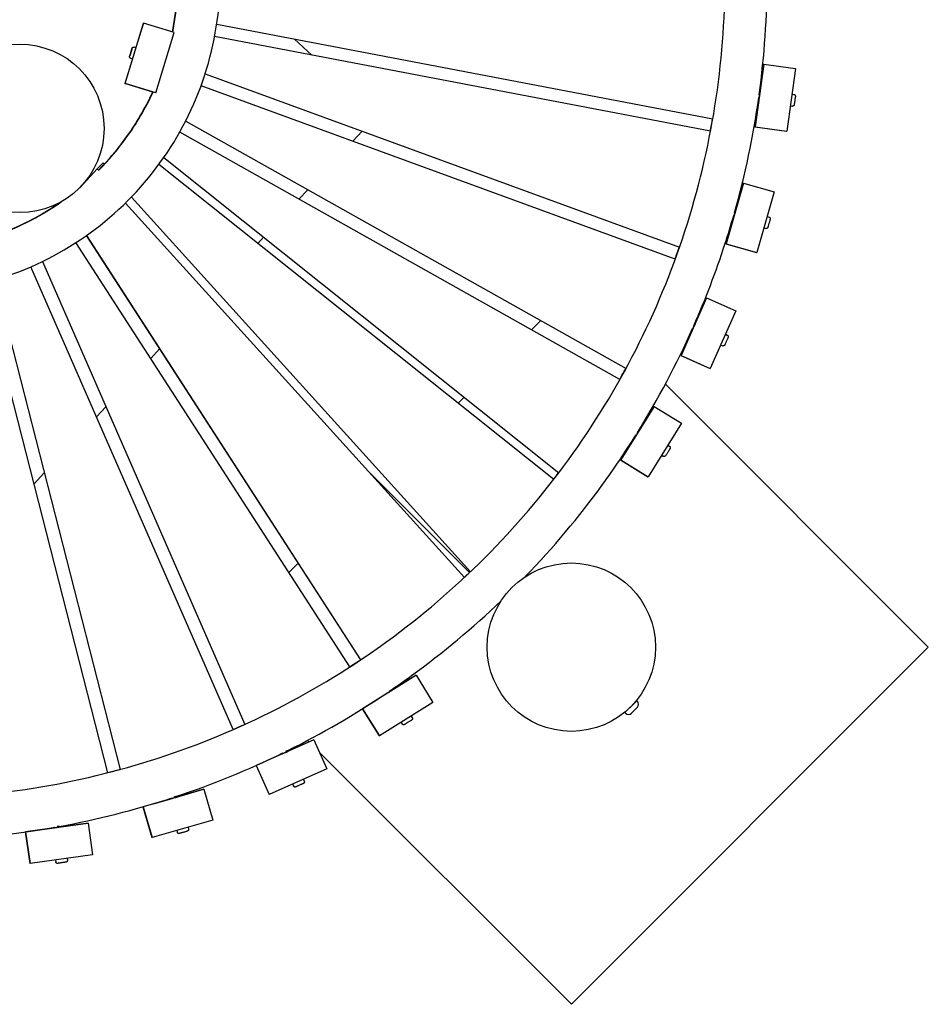
# Model space of a CAD drawing. Extents: x -171612754 to 1007835, y -47427495 to 12.
# Drawn here: x 999302 to 1000382, y -101674 to -100504 of the extents above; entities that cross this region are included whole.
import ezdxf

# ---------------------------------------------------------------- set-up
doc = ezdxf.new("R2010")
doc.units = 0
doc.layers.add('EQUIPMENT', color=4, linetype='CONTINUOUS', lineweight=25)

msp = doc.modelspace()

# ---------------------------------------------------------------- linework, layer by layer
at = {"layer": 'EQUIPMENT'}
for p, q in [((999427.8, -100579.8), (999449.7, -100508.1)), ((999449.4, -100508.1), (999440.5, -100537.2)), ((999449.7, -100508.1), (999449.4, -100508.1)), ((999486.1, -100519.2), (999449.7, -100508.1)), ((999536.6, -100509.4), (1000126.1, -100621.8)), ((999536.6, -100509.4), (1000126.1, -100621.8)), ((999464.1, -100590.9), (999486.1, -100519.2)), ((999484.7, -100514.7), (999484.7, -100514.7)), ((999485, -100514.8), (999484.7, -100514.7)), ((1000123.5, -100636.6), (999534.1, -100524.2)), ((999649.5, -100546.2), (999628.9, -100527)), ((999433.9, -100544.8), (999433.2, -100546.9)), ((999433.2, -100546.9), (999433.9, -100544.8)), ((999435.2, -100540.6), (999433.9, -100544.8)), ((999433.9, -100544.8), (999435.2, -100540.6)), ((999433.9, -100544.8), (999433.9, -100544.8)), ((999435.8, -100538.5), (999435.2, -100540.6)), ((999435.2, -100540.6), (999435.8, -100538.5)), ((999435.2, -100540.6), (999435.2, -100540.6)), ((999440.8, -100537.3), (999438.5, -100536.6)), ((999436.4, -100550.6), (999427.4, -100579.8)), ((999436.7, -100550.7), (999434.4, -100550)), ((1000186.8, -100557), (1000176.5, -100631.3)), ((1000181.6, -100591.5), (1000186.4, -100557)), ((1000186.4, -100557), (1000186.8, -100557)), ((1000186.8, -100557), (1000224.4, -100562.2)), ((999522.8, -100568.4), (1000086.6, -100774.3)), ((999522.8, -100568.4), (1000086.6, -100774.3)), ((1000224.4, -100562.2), (1000214.1, -100636.5)), ((999460.5, -100590), (999427.4, -100579.8)), ((999427.4, -100579.8), (999427.8, -100579.8)), ((999464.1, -100590.9), (999427.8, -100579.8)), ((999464.1, -100590.9), (999464.1, -100590.9)), ((1000081.5, -100788.4), (999517.9, -100582.6)), ((1000220.2, -100592.5), (1000222.6, -100592.8)), ((999455.8, -100599.8), (999456.1, -100599.9)), ((999455.8, -100599.8), (999456.1, -100599.9)), ((999455.8, -100599.8), (999455.8, -100599.8)), ((1000176.1, -100631.3), (1000180.9, -100597)), ((999448.8, -100613), (999448.8, -100613)), ((999449, -100613.2), (999448.8, -100613)), ((1000218.3, -100606.3), (1000220.6, -100606.6)), ((999499.7, -100624.4), (1000023, -100918.4)), ((999499.7, -100624.4), (1000023, -100918.4)), ((999434.3, -100636.4), (999434.5, -100636.6)), ((999434.3, -100636.4), (999434.5, -100636.6)), ((999434.3, -100636.4), (999434.3, -100636.4)), ((1000015.7, -100931.5), (999492.6, -100637.6)), ((999698.4, -100648.5), (999709.5, -100636.6)), ((1000176.1, -100631.3), (1000213.7, -100636.5)), ((1000176.5, -100631.3), (1000176.1, -100631.3)), ((1000176.5, -100631.3), (1000214.1, -100636.5)), ((1000214.1, -100636.5), (1000213.7, -100636.5)), ((999428.5, -100644.6), (999428.5, -100644.6)), ((999428.7, -100644.8), (999428.5, -100644.6)), ((999394.6, -100681.2), (999401.5, -100673.9)), ((999403.1, -100675.5), (999401.5, -100673.9)), ((999473.7, -100667.8), (999943.1, -101042.4)), ((999473.7, -100667.9), (999943.1, -101042.4)), ((999394.6, -100681.2), (999374.1, -100703.2)), ((999394.6, -100681.2), (999396.4, -100682.8)), ((999401.4, -100677.3), (999401.5, -100677.5)), ((999401.4, -100677.3), (999401.6, -100677.5)), ((999401.4, -100677.3), (999401.4, -100677.3)), ((999937, -101050.3), (999467.9, -100676)), ((999380, -100697), (999379.9, -100696.8)), ((1000162.5, -100698.1), (1000141.9, -100770.2)), ((1000152.6, -100731.6), (1000162.1, -100698.1)), ((1000162.1, -100698.1), (1000162.5, -100698.1)), ((1000162.5, -100698.1), (1000199, -100708.5)), ((999634.3, -100717.3), (999644.8, -100706)), ((1000199, -100708.5), (1000178.5, -100780.6)), ((999830.9, -101166.7), (999428.1, -100721.8)), ((999435.2, -100714.7), (999838.1, -101159.9)), ((999435.2, -100714.7), (999838.2, -101159.9)), ((999341.9, -100726.8), (999341.9, -100726.8)), ((999342, -100726.9), (999341.9, -100726.8)), ((999309.2, -100745.3), (999309.3, -100745.4)), ((999309.2, -100745.3), (999309.3, -100745.3)), ((999309.3, -100745.3), (999309.3, -100745.4)), ((1000141.6, -100770.2), (1000151.1, -100736.9)), ((1000190.7, -100737.9), (1000193, -100738.5)), ((1000186.8, -100751.3), (1000189.1, -100752)), ((999694.9, -101272.8), (999369.1, -100768.9)), ((999381.5, -100760.5), (999707.4, -101264.5)), ((999381.6, -100760.5), (999707.4, -101264.5)), ((999585.4, -100769.8), (999592.2, -100762.5)), ((1000141.6, -100770.2), (1000178.1, -100780.6)), ((1000141.9, -100770.2), (1000141.6, -100770.2)), ((1000141.9, -100770.2), (1000178.5, -100780.6)), ((1000178.5, -100780.6), (1000178.1, -100780.6)), ((999329.3, -100791.3), (999569.8, -101341.2)), ((999329.4, -100791.3), (999569.8, -101341.2)), ((999556.1, -101347.3), (999315.7, -100797.5)), ((999272.9, -100813.2), (999421.7, -101394.7)), ((999272.9, -100813.2), (999421.7, -101394.7)), ((999407.2, -101398.5), (999258.4, -100817.2)), ((1000118.8, -100834.4), (1000088.4, -100903)), ((1000104.4, -100866.2), (1000118.5, -100834.4)), ((1000118.5, -100834.4), (1000118.8, -100834.4)), ((1000118.8, -100834.4), (1000153.5, -100849.9)), ((1000153.5, -100849.9), (1000123.1, -100918.4)), ((999921.6, -100861.5), (999910.6, -100872.5)), ((1000088, -100903), (1000102.1, -100871.3)), ((1000141.2, -100877.7), (1000143.3, -100878.7)), ((999458.1, -100906.6), (999468.6, -100895.2)), ((1000135.5, -100890.5), (1000137.7, -100891.5)), ((1000088, -100903), (1000122.8, -100918.4)), ((1000088.4, -100903), (1000088, -100903)), ((1000088.4, -100903), (1000123.1, -100918.4)), ((1000123.1, -100918.4), (1000122.8, -100918.4)), ((1000382.2, -101249.4), (1000069.8, -100936.9)), ((999830.5, -100952.6), (999823.4, -100959.7)), ((999393.7, -100975.8), (999404.8, -100963.8)), ((1000056.6, -100963.4), (1000016.9, -101027)), ((1000037.8, -100992.9), (1000056.2, -100963.4)), ((1000056.2, -100963.4), (1000056.6, -100963.4)), ((1000056.6, -100963.4), (1000088.8, -100983.5)), ((1000088.8, -100983.5), (1000049.2, -101047.1)), ((1000016.6, -101027), (1000034.9, -100997.6)), ((1000072.7, -101009.4), (1000074.7, -101010.6)), ((1000065.3, -101021.3), (1000067.3, -101022.5)), ((1000016.6, -101027), (1000048.8, -101047.1)), ((1000016.9, -101027), (1000016.6, -101027)), ((1000016.9, -101027), (1000049.2, -101047.1)), ((999319.4, -101055.5), (999331.6, -101042.5)), ((999715.9, -101039.7), (999836.9, -101160.7)), ((1000049.2, -101047.1), (1000048.8, -101047.1)), ((999729.6, -101053.4), (999728.9, -101054.1)), ((999633.2, -101149.8), (999622.4, -101160.7)), ((999958, -101673.6), (1000382.2, -101249.4)), ((999773.4, -101282.8), (999709.8, -101322.6)), ((999743.5, -101301.3), (999773, -101282.8)), ((999773, -101282.8), (999773.4, -101282.8)), ((999773.4, -101282.8), (999793.5, -101315.1)), ((999724.8, -101312.9), (999738.8, -101304.2)), ((999793.5, -101315.1), (999729.9, -101354.8)), ((1000021.6, -101327.1), (1000035.8, -101313)), ((1000032.8, -101315.7), (1000032.9, -101315.8)), ((1000035.8, -101313), (1000036.5, -101313.7)), ((999709.5, -101322.7), (999729.6, -101354.8)), ((999709.8, -101322.6), (999709.7, -101322.6)), ((999709.8, -101322.6), (999729.9, -101354.8)), ((1000021.6, -101327.1), (1000022.3, -101327.8)), ((1000024.3, -101324.2), (1000024.4, -101324.3)), ((1000036.5, -101320.8), (1000029.4, -101327.8)), ((999755.8, -101338.7), (999757, -101340.7)), ((999767.6, -101331.2), (999768.9, -101333.3)), ((999652.1, -101359.3), (999583.6, -101389.8)), ((999620, -101373.5), (999651.7, -101359.3)), ((999644.5, -101360.2), (999646.2, -101361.8)), ((999651.7, -101359.3), (999652.1, -101359.3)), ((999652.1, -101359.3), (999667.5, -101394)), ((999729.9, -101354.8), (999729.6, -101354.8)), ((999597.7, -101383.4), (999614.8, -101375.8)), ((999658.8, -101374.5), (999958, -101673.6)), ((999583.3, -101390), (999598.7, -101424.5)), ((999583.6, -101389.8), (999583.5, -101389.8)), ((999583.6, -101389.8), (999599, -101424.5)), ((999667.5, -101394), (999599, -101424.5)), ((999626.9, -101412.2), (999627.8, -101414.3)), ((999639.7, -101406.5), (999640.6, -101408.6)), ((999521.3, -101418.2), (999449.2, -101438.9)), ((999487.6, -101427.8), (999521, -101418.2)), ((999521, -101418.2), (999521.3, -101418.2)), ((999521.3, -101418.2), (999531.8, -101454.7)), ((999461.3, -101435.3), (999482.1, -101429.4)), ((999599, -101424.5), (999598.7, -101424.5)), ((999448.9, -101439), (999459.4, -101475.4)), ((999449.2, -101438.9), (999449.2, -101438.9)), ((999449.2, -101438.9), (999459.7, -101475.4)), ((999383.7, -101458.3), (999309.4, -101468.7)), ((999348.9, -101463.1), (999383.3, -101458.3)), ((999383.3, -101458.3), (999383.7, -101458.3)), ((999383.7, -101458.3), (999389, -101495.9)), ((999531.8, -101454.7), (999459.7, -101475.4)), ((999309, -101468.8), (999314.3, -101506.4)), ((999309.4, -101468.7), (999309.4, -101468.7)), ((999309.4, -101468.7), (999314.7, -101506.4)), ((999318, -101467.5), (999343.3, -101463.9)), ((999489, -101467), (999489.7, -101469.3)), ((999502.5, -101463.1), (999503.1, -101465.4)), ((999459.7, -101475.4), (999459.4, -101475.4)), ((999389, -101495.9), (999314.7, -101506.4)), ((999344.9, -101502.1), (999345.2, -101504.5)), ((999358.7, -101500.2), (999359.1, -101502.6)), ((999314.7, -101506.4), (999314.3, -101506.4))]:
    msp.add_line(p, q, dxfattribs=at)
for centre in [(999302.7, -100633.2), (999958, -101249.4)]:
    msp.add_circle(centre, 100, dxfattribs=at)
for centre, start, end in [((1000032.9, -101317.2), 315, 45), ((1000025.9, -101324.3), 225, 315)]:
    msp.add_arc(centre, 5, start, end, dxfattribs=at)
for centre, major_axis, ratio, start_param, end_param in [((999165.4, -100453.9), (0, -325), 1, 1.370348, 1.38233), ((999165.4, -100453.9), (0, -325), 1, 1.370334, 1.38233), ((999438.7, -100544), (-2.05, -6.69), 0.000353, 0, 3.141593), ((999165.4, -100453.9), (0, -325), 1, 1.105142, 1.138714), ((999165.4, -100453.9), (0, -325), 1, 1.105142, 1.138714), ((1000181.6, -100594.1), (0.55, 3.96), 0.000366, 2.469703, 7.19228), ((1000181.3, -100594.1), (0.55, 3.96), 0.000366, 5.443085, 7.121994), ((1000181.3, -100594.1), (-0.55, -3.96), 0.000366, 5.515235, 7.049842), ((999165.4, -100453.9), (0, -325), 1, 0.974292, 1.058972), ((999165.4, -100453.9), (0, -325), 1, 0.974292, 1.058972), ((999165.4, -100453.9), (0, -325), 1, 0.812613, 0.943463), ((999165.4, -100453.9), (0, -325), 1, 0.812613, 0.943463), ((999165.4, -100453.9), (0, -325), 1, 0.458426, 0.573935), ((999165.4, -100453.9), (0, -325), 1, 0.458426, 0.573935), ((1000152.2, -100734.2), (1.1, 3.85), 0.000355, 2.469675, 7.192271), ((1000151.9, -100734.2), (1.1, 3.85), 0.000355, 5.45233, 7.112787), ((1000151.9, -100734.2), (-1.1, -3.85), 0.000355, 5.505463, 7.059652), ((1000103.3, -100868.7), (-1.62, -3.66), 0.000338, 5.500141, 7.065036), ((1000103.6, -100868.7), (1.62, 3.66), 0.000338, 2.469633, 7.192257), ((1000103.3, -100868.7), (1.62, 3.66), 0.000338, 5.45749, 7.10769), ((1000036.4, -100995.2), (-2.11, -3.4), 0.000313, 5.499303, 7.065959), ((1000036.7, -100995.2), (2.11, 3.4), 0.000313, 2.469579, 7.192239), ((1000036.4, -100995.2), (2.11, 3.4), 0.000313, 5.458406, 7.106859), ((999741.2, -101302.7), (-3.39, -2.12), 0.000196, 5.527591, 7.038087), ((999741.5, -101302.7), (3.39, 2.12), 0.000196, 2.469326, 7.192155), ((999741.2, -101302.7), (3.39, 2.12), 0.000196, 5.457854, 7.108356), ((999617.5, -101374.6), (-3.65, -1.63), 0.00015, 5.545601, 7.020238), ((999617.8, -101374.6), (3.65, 1.63), 0.00015, 2.469232, 7.192124), ((999617.5, -101374.6), (3.65, 1.63), 0.00015, 5.461265, 7.105057), ((999484.9, -101428.5), (-3.85, -1.1), 0.000102, 5.551073, 7.015518), ((999485.3, -101428.5), (3.85, 1.1), 0.000102, 2.469132, 7.19209), ((999484.9, -101428.5), (3.85, 1.1), 0.000102, 5.465811, 7.100572), ((999346.2, -101463.5), (-3.96, -0.56), 0.000051, 5.520248, 7.046304), ((999346.5, -101463.5), (3.96, 0.56), 0.000051, 2.469029, 7.192056), ((999346.2, -101463.5), (3.96, 0.56), 0.000051, 5.471831, 7.094572)]:
    msp.add_ellipse(centre, major_axis=major_axis, ratio=ratio, start_param=start_param, end_param=end_param, dxfattribs=at)
for points, knots in [([(999165.7, -101428.9), (999267.8, -101428.9), (999369.9, -101412.7), (999564.1, -101349.6), (999656.2, -101302.7), (999821.4, -101182.6), (999894.5, -101109.5), (1000014.5, -100944.3), (1000061.5, -100852.3), (1000124.6, -100658), (1000140.7, -100556), (1000140.7, -100453.9)], [4.712389, 4.712389, 4.712389, 4.712389, 5.026548, 5.026548, 5.340708, 5.340708, 5.654867, 5.654867, 5.969026, 5.969026, 6.283185, 6.283185, 6.283185, 6.283185]), ([(999165.7, -100828.9), (999205, -100828.9), (999244.3, -100822.6), (999319, -100798.4), (999354.4, -100780.3), (999417.9, -100734.2), (999446, -100706), (999492.2, -100642.5), (999510.2, -100607.1), (999534.5, -100532.4), (999540.7, -100493.1), (999540.7, -100453.9)], [4.712389, 4.712389, 4.712389, 4.712389, 5.026548, 5.026548, 5.340708, 5.340708, 5.654867, 5.654867, 5.969026, 5.969026, 6.283185, 6.283185, 6.283185, 6.283185]), ([(999434.4, -100550), (999434.2, -100549.9), (999434, -100549.8), (999433.6, -100549.5), (999433.5, -100549.4), (999433.2, -100549), (999433.1, -100548.9), (999433, -100548.4), (999433, -100548.2), (999433, -100547.9), (999433, -100547.8), (999433, -100547.7), (999433, -100547.6), (999433, -100547.5), (999433, -100547.5), (999433, -100547.5), (999433, -100547.5), (999433, -100547.5), (999433, -100547.5), (999433, -100547.5), (999433, -100547.5), (999433.1, -100547.5), (999433.1, -100547.5), (999433.1, -100547.5), (999433.1, -100547.5), (999433.1, -100547.4), (999433.1, -100547.4), (999433.1, -100547.3), (999433.2, -100547.1), (999433.3, -100546.7), (999433.4, -100546.3), (999433.6, -100545.6), (999433.8, -100545.2), (999434, -100544.3), (999434.2, -100543.8), (999434.5, -100542.7), (999434.7, -100542.2), (999435, -100541.2), (999435.1, -100540.7), (999435.4, -100539.9), (999435.5, -100539.5), (999435.7, -100538.8), (999435.8, -100538.5), (999435.9, -100538.1), (999436, -100538), (999436, -100537.9), (999436, -100537.9), (999436, -100537.9), (999436, -100537.9), (999436, -100537.9), (999436, -100537.9), (999436, -100537.9), (999436, -100537.9), (999436, -100537.8), (999436, -100537.8), (999436, -100537.8), (999436, -100537.8), (999436, -100537.8), (999436, -100537.8), (999436, -100537.8), (999436, -100537.8), (999436.1, -100537.7), (999436.1, -100537.7), (999436.1, -100537.5), (999436.2, -100537.4), (999436.4, -100537.2), (999436.5, -100537), (999436.9, -100536.8), (999437.1, -100536.7), (999437.5, -100536.5), (999437.7, -100536.5), (999438.1, -100536.5), (999438.3, -100536.5), (999438.5, -100536.6)], [0, 0, 0, 0, 0.064859, 0.064859, 0.128545, 0.128545, 0.192274, 0.192274, 0.256001, 0.256001, 0.287536, 0.287536, 0.302334, 0.302334, 0.306321, 0.306321, 0.308425, 0.308425, 0.311671, 0.311671, 0.314963, 0.314963, 0.321269, 0.321269, 0.338379, 0.338379, 0.389712, 0.389712, 0.545443, 0.545443, 0.707235, 0.707235, 0.866706, 0.866706, 1.026106, 1.026106, 1.185475, 1.185475, 1.344838, 1.344838, 1.504212, 1.504212, 1.663628, 1.663628, 1.82321, 1.82321, 1.843974, 1.843974, 1.851762, 1.851762, 1.857612, 1.857612, 1.86072, 1.86072, 1.863138, 1.863138, 1.866391, 1.866391, 1.86961, 1.86961, 1.874875, 1.874875, 1.887099, 1.887099, 1.921809, 1.921809, 1.983745, 1.983745, 2.047508, 2.047508, 2.111233, 2.111233, 2.171342, 2.171342, 2.171342, 2.171342]), ([(999396.2, -100682.7), (999407.9, -100670.9), (999418.6, -100658.3), (999440.8, -100627.7), (999451.6, -100609.3), (999460.5, -100590)], [5.5021011, 5.5021011, 5.5021011, 5.5021011, 5.6548668, 5.6548668, 5.8511029, 5.8511029, 5.8511029, 5.8511029]), ([(999396.4, -100682.8), (999408.1, -100671), (999418.9, -100658.3), (999441.2, -100627.7), (999452, -100609.3), (999460.9, -100590)], [5.501431, 5.501431, 5.501431, 5.501431, 5.6548668, 5.6548668, 5.8511029, 5.8511029, 5.8511029, 5.8511029]), ([(1000181.7, -100591.6), (1000181.7, -100591.6), (1000181.7, -100591.6), (1000181.7, -100591.7), (1000181.7, -100591.7), (1000181.7, -100591.7), (1000181.8, -100591.7), (1000181.8, -100591.7), (1000181.8, -100591.7), (1000181.9, -100591.7), (1000181.9, -100591.7), (1000181.9, -100591.7), (1000181.9, -100591.7), (1000181.9, -100591.7)], [0, 0, 0, 0, 0.01075328, 0.01075328, 0.01930612, 0.01930612, 0.03185041, 0.03185041, 0.04269347, 0.04269347, 0.05404537, 0.05404537, 0.05523443, 0.05523443, 0.05523443, 0.05523443]), ([(1000222.6, -100592.8), (1000222.8, -100592.8), (1000223, -100592.9), (1000223.4, -100593.1), (1000223.6, -100593.2), (1000223.9, -100593.5), (1000224, -100593.7), (1000224.2, -100594.1), (1000224.2, -100594.3), (1000224.3, -100594.6), (1000224.3, -100594.7), (1000224.3, -100594.8), (1000224.3, -100594.9), (1000224.3, -100594.9), (1000224.3, -100595), (1000224.3, -100595), (1000224.3, -100595), (1000224.3, -100595), (1000224.3, -100595), (1000224.3, -100595), (1000224.3, -100595), (1000224.3, -100595), (1000224.3, -100595), (1000224.3, -100595), (1000224.3, -100595), (1000224.3, -100595.1), (1000224.3, -100595.1), (1000224.3, -100595.2), (1000224.2, -100595.4), (1000224.2, -100595.8), (1000224.1, -100596.2), (1000224, -100596.9), (1000224, -100597.4), (1000223.8, -100598.3), (1000223.8, -100598.9), (1000223.6, -100599.9), (1000223.5, -100600.4), (1000223.4, -100601.5), (1000223.3, -100602), (1000223.2, -100602.9), (1000223.1, -100603.3), (1000223, -100604), (1000223, -100604.3), (1000222.9, -100604.7), (1000222.9, -100604.9), (1000222.9, -100604.9), (1000222.9, -100604.9), (1000222.9, -100605), (1000222.9, -100605), (1000222.9, -100605), (1000222.9, -100605), (1000222.9, -100605), (1000222.9, -100605), (1000222.9, -100605), (1000222.9, -100605), (1000222.9, -100605), (1000222.9, -100605.1), (1000222.9, -100605.1), (1000222.9, -100605.1), (1000222.9, -100605.2), (1000222.8, -100605.2), (1000222.8, -100605.4), (1000222.7, -100605.6), (1000222.5, -100605.9), (1000222.4, -100606.1), (1000222.1, -100606.3), (1000221.9, -100606.4), (1000221.5, -100606.6), (1000221.3, -100606.7), (1000220.9, -100606.7), (1000220.8, -100606.7), (1000220.6, -100606.6)], [0, 0, 0, 0, 0.064859, 0.064859, 0.128545, 0.128545, 0.192274, 0.192274, 0.256001, 0.256001, 0.287535, 0.287535, 0.302261, 0.302261, 0.306202, 0.306202, 0.308323, 0.308323, 0.311568, 0.311568, 0.314897, 0.314897, 0.321192, 0.321192, 0.338106, 0.338106, 0.388846, 0.388846, 0.542738, 0.542738, 0.704744, 0.704744, 0.864221, 0.864221, 1.023625, 1.023625, 1.182996, 1.182996, 1.342361, 1.342361, 1.501737, 1.501737, 1.661155, 1.661155, 1.820744, 1.820744, 1.841431, 1.841431, 1.856969, 1.856969, 1.861811, 1.861811, 1.863975, 1.863975, 1.867216, 1.867216, 1.870732, 1.870732, 1.877527, 1.877527, 1.894564, 1.894564, 1.940426, 1.940426, 2.004023, 2.004023, 2.067749, 2.067749, 2.131476, 2.131476, 2.171084, 2.171084, 2.171084, 2.171084]), ([(1000181.2, -100597), (1000181.2, -100597), (1000181.2, -100597), (1000181.1, -100597.2), (1000181.1, -100597.3), (1000181.1, -100597.4), (1000181, -100597.4), (1000181, -100597.4)], [63.6675735, 63.6675735, 63.6675735, 63.6675735, 63.6724261, 63.6724261, 63.8013176, 63.8013176, 63.8755764, 63.8755764, 63.8755764, 63.8755764]), ([(999241.8, -100769.8), (999250, -100767.9), (999258.1, -100765.6), (999296.6, -100753.1), (999325.5, -100738.7), (999351.7, -100720.4)], [4.9485083, 4.9485083, 4.9485083, 4.9485083, 5.0265482, 5.0265482, 5.3217411, 5.3217411, 5.3217411, 5.3217411]), ([(999241.8, -100769.8), (999249.9, -100767.8), (999257.9, -100765.5), (999295.8, -100753.2), (999324.3, -100739.1), (999350.2, -100721.2)], [4.9495194, 4.9495194, 4.9495194, 4.9495194, 5.0265482, 5.0265482, 5.3171508, 5.3171508, 5.3171508, 5.3171508]), ([(1000152.6, -100731.7), (1000152.6, -100731.7), (1000152.6, -100731.7), (1000152.6, -100731.7), (1000152.7, -100731.7), (1000152.7, -100731.7), (1000152.7, -100731.8), (1000152.7, -100731.8), (1000152.8, -100731.8), (1000152.8, -100731.8), (1000152.8, -100731.8), (1000152.9, -100731.8), (1000152.9, -100731.8), (1000152.9, -100731.8)], [0, 0, 0, 0, 0.01075553, 0.01075553, 0.01930998, 0.01930998, 0.03185622, 0.03185622, 0.04270076, 0.04270076, 0.05405416, 0.05405416, 0.05523475, 0.05523475, 0.05523475, 0.05523475]), ([(1000103.4, -100867.8), (1000117.4, -100836.1), (1000129.8, -100803.6), (1000144.2, -100759.3), (1000147.7, -100747.9), (1000151, -100736.5)], [5.8674543, 5.8674543, 5.8674543, 5.8674543, 5.969026, 5.969026, 6.0038629, 6.0038629, 6.0038629, 6.0038629]), ([(1000151.4, -100736.9), (1000151.4, -100736.9), (1000151.4, -100736.9), (1000151.3, -100737.1), (1000151.3, -100737.2), (1000151.2, -100737.3), (1000151.2, -100737.3), (1000151.2, -100737.3)], [63.6675948, 63.6675948, 63.6675948, 63.6675948, 63.6724261, 63.6724261, 63.8013176, 63.8013176, 63.8755868, 63.8755868, 63.8755868, 63.8755868]), ([(1000193, -100738.5), (1000193.2, -100738.6), (1000193.4, -100738.7), (1000193.7, -100738.9), (1000193.9, -100739.1), (1000194.1, -100739.4), (1000194.2, -100739.6), (1000194.4, -100740), (1000194.4, -100740.2), (1000194.4, -100740.5), (1000194.4, -100740.6), (1000194.4, -100740.8), (1000194.4, -100740.8), (1000194.4, -100740.9), (1000194.4, -100740.9), (1000194.3, -100740.9), (1000194.3, -100740.9), (1000194.3, -100740.9), (1000194.3, -100740.9), (1000194.3, -100741), (1000194.3, -100741), (1000194.3, -100741), (1000194.3, -100741), (1000194.3, -100741), (1000194.3, -100741), (1000194.3, -100741), (1000194.3, -100741), (1000194.3, -100741.1), (1000194.2, -100741.3), (1000194.1, -100741.8), (1000194, -100742.1), (1000193.8, -100742.8), (1000193.7, -100743.3), (1000193.4, -100744.2), (1000193.3, -100744.7), (1000193, -100745.7), (1000192.8, -100746.2), (1000192.5, -100747.2), (1000192.4, -100747.7), (1000192.2, -100748.6), (1000192, -100749), (1000191.8, -100749.7), (1000191.8, -100750), (1000191.6, -100750.4), (1000191.6, -100750.5), (1000191.6, -100750.6), (1000191.6, -100750.6), (1000191.6, -100750.6), (1000191.6, -100750.6), (1000191.6, -100750.6), (1000191.6, -100750.6), (1000191.6, -100750.6), (1000191.6, -100750.6), (1000191.6, -100750.6), (1000191.6, -100750.7), (1000191.6, -100750.7), (1000191.6, -100750.7), (1000191.6, -100750.7), (1000191.6, -100750.7), (1000191.5, -100750.7), (1000191.5, -100750.7), (1000191.5, -100750.8), (1000191.5, -100750.8), (1000191.4, -100751), (1000191.4, -100751.1), (1000191.2, -100751.3), (1000191.1, -100751.5), (1000190.7, -100751.8), (1000190.5, -100751.9), (1000190.1, -100752), (1000189.9, -100752), (1000189.5, -100752.1), (1000189.3, -100752), (1000189.1, -100752)], [0, 0, 0, 0, 0.064859, 0.064859, 0.128545, 0.128545, 0.192274, 0.192274, 0.256001, 0.256001, 0.287536, 0.287536, 0.302322, 0.302322, 0.306302, 0.306302, 0.308409, 0.308409, 0.311654, 0.311654, 0.314952, 0.314952, 0.321256, 0.321256, 0.338333, 0.338333, 0.389564, 0.389564, 0.544982, 0.544982, 0.706809, 0.706809, 0.866281, 0.866281, 1.025681, 1.025681, 1.185051, 1.185051, 1.344414, 1.344414, 1.503788, 1.503788, 1.663205, 1.663205, 1.822788, 1.822788, 1.843537, 1.843537, 1.85132, 1.85132, 1.857164, 1.857164, 1.860558, 1.860558, 1.863114, 1.863114, 1.866367, 1.866367, 1.869586, 1.869586, 1.874865, 1.874865, 1.887109, 1.887109, 1.921853, 1.921853, 1.983789, 1.983789, 2.047552, 2.047552, 2.111277, 2.111277, 2.171292, 2.171292, 2.171292, 2.171292]), ([(1000102.4, -100871.3), (1000102.4, -100871.3), (1000102.4, -100871.3), (1000102.3, -100871.5), (1000102.2, -100871.6), (1000102.2, -100871.7), (1000102.1, -100871.7), (1000102.1, -100871.7)], [63.66763, 63.66763, 63.66763, 63.66763, 63.6724261, 63.6724261, 63.8013176, 63.8013176, 63.8755926, 63.8755926, 63.8755926, 63.8755926]), ([(1000104.4, -100866.3), (1000104.4, -100866.3), (1000104.4, -100866.3), (1000104.4, -100866.4), (1000104.4, -100866.4), (1000104.4, -100866.4), (1000104.4, -100866.4), (1000104.4, -100866.5), (1000104.5, -100866.5), (1000104.5, -100866.5), (1000104.5, -100866.5), (1000104.6, -100866.5), (1000104.6, -100866.5), (1000104.6, -100866.5)], [0, 0, 0, 0, 0.01075924, 0.01075924, 0.01931637, 0.01931637, 0.03186581, 0.03186581, 0.04271277, 0.04271277, 0.05406866, 0.05406866, 0.0552338, 0.0552338, 0.0552338, 0.0552338]), ([(1000143.3, -100878.7), (1000143.5, -100878.8), (1000143.7, -100878.9), (1000144, -100879.2), (1000144.2, -100879.4), (1000144.4, -100879.7), (1000144.5, -100880), (1000144.5, -100880.4), (1000144.5, -100880.6), (1000144.5, -100880.9), (1000144.5, -100881), (1000144.4, -100881.2), (1000144.4, -100881.2), (1000144.4, -100881.3), (1000144.4, -100881.3), (1000144.4, -100881.3), (1000144.4, -100881.3), (1000144.4, -100881.3), (1000144.4, -100881.3), (1000144.4, -100881.3), (1000144.4, -100881.3), (1000144.4, -100881.3), (1000144.4, -100881.3), (1000144.4, -100881.3), (1000144.4, -100881.3), (1000144.4, -100881.4), (1000144.4, -100881.4), (1000144.3, -100881.4), (1000144.3, -100881.5), (1000144.1, -100881.9), (1000144, -100882.1), (1000143.7, -100882.8), (1000143.6, -100883.2), (1000143.2, -100884), (1000143, -100884.4), (1000142.6, -100885.4), (1000142.3, -100885.9), (1000141.9, -100886.9), (1000141.7, -100887.3), (1000141.3, -100888.2), (1000141.1, -100888.6), (1000140.8, -100889.4), (1000140.7, -100889.7), (1000140.5, -100890.1), (1000140.4, -100890.3), (1000140.3, -100890.5), (1000140.3, -100890.5), (1000140.3, -100890.5), (1000140.3, -100890.5), (1000140.3, -100890.5), (1000140.3, -100890.5), (1000140.3, -100890.5), (1000140.3, -100890.5), (1000140.3, -100890.5), (1000140.3, -100890.6), (1000140.3, -100890.6), (1000140.3, -100890.6), (1000140.2, -100890.6), (1000140.2, -100890.6), (1000140.2, -100890.7), (1000140.2, -100890.7), (1000140.1, -100890.8), (1000140, -100890.9), (1000139.8, -100891.2), (1000139.7, -100891.3), (1000139.3, -100891.5), (1000139.1, -100891.6), (1000138.7, -100891.7), (1000138.5, -100891.7), (1000138, -100891.6), (1000137.8, -100891.6), (1000137.7, -100891.5)], [0, 0, 0, 0, 0.064859, 0.064859, 0.128545, 0.128545, 0.192274, 0.192274, 0.256001, 0.256001, 0.287538, 0.287538, 0.302422, 0.302422, 0.305389, 0.305389, 0.30775, 0.30775, 0.311006, 0.311006, 0.314226, 0.314226, 0.319473, 0.319473, 0.332742, 0.332742, 0.372518, 0.372518, 0.492633, 0.492633, 0.657659, 0.657659, 0.817161, 0.817161, 0.976579, 0.976579, 1.135951, 1.135951, 1.295313, 1.295313, 1.454679, 1.454679, 1.614072, 1.614072, 1.773572, 1.773572, 1.853206, 1.853206, 1.858747, 1.858747, 1.861441, 1.861441, 1.863669, 1.863669, 1.866925, 1.866925, 1.870144, 1.870144, 1.875382, 1.875382, 1.887714, 1.887714, 1.922904, 1.922904, 1.985039, 1.985039, 2.048798, 2.048798, 2.112524, 2.112524, 2.17201, 2.17201, 2.17201, 2.17201]), ([(999903.3, -101165.6), (999936.3, -101131.4), (999967, -101094.8), (1000009, -101037.1), (1000022.3, -101017.3), (1000034.9, -100997.1)], [5.5155778, 5.5155778, 5.5155778, 5.5155778, 5.6548668, 5.6548668, 5.7246102, 5.7246102, 5.7246102, 5.7246102]), ([(1000035.2, -100997.6), (1000035.2, -100997.6), (1000035.2, -100997.6), (1000035.1, -100997.8), (1000035, -100997.9), (1000034.9, -100998), (1000034.9, -100998), (1000034.9, -100997.9)], [63.6676783, 63.6676783, 63.6676783, 63.6676783, 63.6724261, 63.6724261, 63.8013176, 63.8013176, 63.8755935, 63.8755935, 63.8755935, 63.8755935]), ([(1000037.8, -100993), (1000037.8, -100993), (1000037.8, -100993), (1000037.8, -100993), (1000037.8, -100993), (1000037.8, -100993), (1000037.9, -100993), (1000037.9, -100993.1), (1000037.9, -100993.1), (1000038, -100993.1), (1000038, -100993.1), (1000038, -100993.1), (1000038, -100993.1), (1000038, -100993.1)], [0, 0, 0, 0, 0.01076435, 0.01076435, 0.01932514, 0.01932514, 0.03187899, 0.03187899, 0.04272928, 0.04272928, 0.0540886, 0.0540886, 0.0552316, 0.0552316, 0.0552316, 0.0552316]), ([(1000074.7, -101010.6), (1000074.9, -101010.7), (1000075.1, -101010.9), (1000075.3, -101011.2), (1000075.4, -101011.4), (1000075.6, -101011.8), (1000075.6, -101012), (1000075.7, -101012.4), (1000075.6, -101012.7), (1000075.5, -101013), (1000075.5, -101013.1), (1000075.4, -101013.2), (1000075.4, -101013.3), (1000075.4, -101013.3), (1000075.4, -101013.3), (1000075.4, -101013.3), (1000075.4, -101013.3), (1000075.4, -101013.3), (1000075.4, -101013.4), (1000075.4, -101013.4), (1000075.4, -101013.4), (1000075.4, -101013.4), (1000075.4, -101013.4), (1000075.3, -101013.4), (1000075.3, -101013.4), (1000075.3, -101013.4), (1000075.3, -101013.4), (1000075.2, -101013.5), (1000075.1, -101013.7), (1000074.9, -101014.2), (1000074.7, -101014.5), (1000074.3, -101015.1), (1000074, -101015.5), (1000073.5, -101016.3), (1000073.2, -101016.8), (1000072.7, -101017.7), (1000072.4, -101018.1), (1000071.8, -101019), (1000071.6, -101019.5), (1000071.1, -101020.2), (1000070.9, -101020.6), (1000070.5, -101021.2), (1000070.4, -101021.4), (1000070.1, -101021.7), (1000070.1, -101021.8), (1000070.1, -101021.9), (1000070.1, -101021.9), (1000070, -101021.9), (1000070, -101021.9), (1000070, -101021.9), (1000070, -101021.9), (1000070, -101021.9), (1000070, -101021.9), (1000070, -101022), (1000070, -101022), (1000070, -101022), (1000070, -101022), (1000069.9, -101022.1), (1000069.9, -101022.1), (1000069.7, -101022.3), (1000069.6, -101022.4), (1000069.2, -101022.6), (1000069, -101022.7), (1000068.6, -101022.8), (1000068.4, -101022.8), (1000068, -101022.8), (1000067.8, -101022.7), (1000067.5, -101022.6), (1000067.4, -101022.6), (1000067.3, -101022.5)], [0, 0, 0, 0, 0.064859, 0.064859, 0.128545, 0.128545, 0.192274, 0.192274, 0.256001, 0.256001, 0.28754, 0.28754, 0.302554, 0.302554, 0.306722, 0.306722, 0.308773, 0.308773, 0.312023, 0.312023, 0.315236, 0.315236, 0.321648, 0.321648, 0.339818, 0.339818, 0.39435, 0.39435, 0.560034, 0.560034, 0.720919, 0.720919, 0.880372, 0.880372, 1.039758, 1.039758, 1.19912, 1.19912, 1.358479, 1.358479, 1.517848, 1.517848, 1.677259, 1.677259, 1.836817, 1.836817, 1.858572, 1.858572, 1.863244, 1.863244, 1.865108, 1.865108, 1.868351, 1.868351, 1.871843, 1.871843, 1.879124, 1.879124, 1.898353, 1.898353, 1.948759, 1.948759, 2.012581, 2.012581, 2.076302, 2.076302, 2.140029, 2.140029, 2.172359, 2.172359, 2.172359, 2.172359]), ([(999743.7, -101300.4), (999751.9, -101294.7), (999760.1, -101289), (999805.6, -101255.9), (999841.1, -101226.3), (999874.5, -101194.3)], [5.3114453, 5.3114453, 5.3114453, 5.3114453, 5.3407075, 5.3407075, 5.4759145, 5.4759145, 5.4759145, 5.4759145]), ([(999739.1, -101304.2), (999739.1, -101304.2), (999739.1, -101304.2), (999738.9, -101304.3), (999738.8, -101304.4), (999738.7, -101304.4), (999738.7, -101304.4), (999738.7, -101304.3)], [63.6679143, 63.6679143, 63.6679143, 63.6679143, 63.6724261, 63.6724261, 63.8013176, 63.8013176, 63.8755636, 63.8755636, 63.8755636, 63.8755636]), ([(999739.1, -101303.6), (999739.1, -101303.6), (999739.1, -101303.6), (999739.1, -101303.5), (999739.1, -101303.5), (999739.1, -101303.5), (999739.1, -101303.5), (999739.1, -101303.5)], [0, 0, 0, 0, 0.01087215, 0.01087215, 0.01951043, 0.01951043, 0.02898314, 0.02898314, 0.02898314, 0.02898314]), ([(999744, -101300.4), (999744, -101300.4), (999743.9, -101300.3), (999743.7, -101300.4), (999743.6, -101300.5), (999743.1, -101300.7), (999742.8, -101300.9), (999742.2, -101301.2), (999742, -101301.3), (999741.7, -101301.5)], [64.8455418, 64.8455418, 64.8455418, 64.8455418, 64.9613416, 64.9613416, 65.0902331, 65.0902331, 65.2191247, 65.2191247, 65.3250309, 65.3250309, 65.3250309, 65.3250309]), ([(999743.5, -101301.2), (999743.5, -101301.2), (999743.5, -101301.2), (999743.5, -101301.2), (999743.5, -101301.2), (999743.5, -101301.2), (999743.5, -101301.3), (999743.5, -101301.3), (999743.6, -101301.3), (999743.6, -101301.4), (999743.6, -101301.4), (999743.6, -101301.4), (999743.6, -101301.4), (999743.6, -101301.4)], [0, 0, 0, 0, 0.01078927, 0.01078927, 0.01936797, 0.01936797, 0.03194334, 0.03194334, 0.04280992, 0.04280992, 0.05418593, 0.05418593, 0.05521651, 0.05521651, 0.05521651, 0.05521651]), ([(999768.9, -101333.3), (999769, -101333.4), (999769.1, -101333.6), (999769.2, -101334.1), (999769.2, -101334.3), (999769.2, -101334.7), (999769.1, -101334.9), (999768.9, -101335.3), (999768.8, -101335.5), (999768.6, -101335.7), (999768.5, -101335.8), (999768.4, -101335.9), (999768.4, -101335.9), (999768.3, -101336), (999768.3, -101336), (999768.3, -101336), (999768.3, -101336), (999768.3, -101336), (999768.3, -101336), (999768.3, -101336), (999768.3, -101336), (999768.3, -101336), (999768.3, -101336), (999768.3, -101336), (999768.3, -101336), (999768.3, -101336), (999768.2, -101336), (999768.2, -101336), (999768.2, -101336.1), (999768, -101336.2), (999767.8, -101336.3), (999767.3, -101336.6), (999767, -101336.8), (999766.3, -101337.2), (999765.9, -101337.5), (999765.1, -101338), (999764.6, -101338.3), (999763.7, -101338.9), (999763.2, -101339.1), (999762.4, -101339.7), (999762, -101339.9), (999761.2, -101340.4), (999760.9, -101340.6), (999760.3, -101341), (999760.1, -101341.1), (999759.9, -101341.2), (999759.9, -101341.3), (999759.8, -101341.3), (999759.8, -101341.3), (999759.8, -101341.3), (999759.8, -101341.3), (999759.8, -101341.3), (999759.8, -101341.3), (999759.7, -101341.3), (999759.7, -101341.3), (999759.7, -101341.3), (999759.7, -101341.3), (999759.7, -101341.3), (999759.7, -101341.3), (999759.7, -101341.4), (999759.7, -101341.4), (999759.7, -101341.4), (999759.6, -101341.4), (999759.6, -101341.4), (999759.5, -101341.5), (999759.3, -101341.5), (999759.1, -101341.6), (999758.7, -101341.6), (999758.5, -101341.6), (999758, -101341.5), (999757.8, -101341.4), (999757.5, -101341.2), (999757.3, -101341.1), (999757.1, -101340.8), (999757.1, -101340.8), (999757, -101340.7)], [0, 0, 0, 0, 0.064859, 0.064859, 0.128545, 0.128545, 0.192274, 0.192274, 0.256001, 0.256001, 0.28755, 0.28755, 0.303106, 0.303106, 0.305735, 0.305735, 0.308633, 0.308633, 0.310245, 0.310245, 0.313504, 0.313504, 0.316713, 0.316713, 0.324714, 0.324714, 0.348679, 0.348679, 0.42073, 0.42073, 0.593614, 0.593614, 0.753078, 0.753078, 0.912484, 0.912484, 1.07184, 1.07184, 1.231184, 1.231184, 1.390528, 1.390528, 1.549881, 1.549881, 1.709268, 1.709268, 1.788307, 1.788307, 1.828728, 1.828728, 1.859023, 1.859023, 1.864829, 1.864829, 1.866335, 1.866335, 1.867947, 1.867947, 1.871214, 1.871214, 1.874424, 1.874424, 1.881627, 1.881627, 1.902647, 1.902647, 1.957395, 1.957395, 2.0213, 2.0213, 2.08502, 2.08502, 2.148747, 2.148747, 2.176511, 2.176511, 2.176511, 2.176511]), ([(999615.2, -101375.7), (999615.2, -101375.7), (999615.2, -101375.7), (999615, -101375.8), (999614.8, -101375.8), (999614.8, -101375.8), (999614.7, -101375.8), (999614.8, -101375.8)], [63.6680055, 63.6680055, 63.6680055, 63.6680055, 63.6724261, 63.6724261, 63.8013176, 63.8013176, 63.8755449, 63.8755449, 63.8755449, 63.8755449]), ([(999615.3, -101375.1), (999615.3, -101375.1), (999615.3, -101375.1), (999615.3, -101375.1), (999615.3, -101375.1), (999615.3, -101375), (999615.3, -101375), (999615.3, -101375)], [0, 0, 0, 0, 0.01086251, 0.01086251, 0.01949386, 0.01949386, 0.02896992, 0.02896992, 0.02896992, 0.02896992]), ([(999620.5, -101372.6), (999620.5, -101372.6), (999620.5, -101372.6), (999620.3, -101372.6), (999620.1, -101372.7), (999619.6, -101372.8), (999619.3, -101372.9), (999618.7, -101373.2), (999618.4, -101373.3), (999618.1, -101373.4)], [64.8455232, 64.8455232, 64.8455232, 64.8455232, 64.9613416, 64.9613416, 65.0902331, 65.0902331, 65.2191247, 65.2191247, 65.3250309, 65.3250309, 65.3250309, 65.3250309]), ([(999620, -101373.3), (999620, -101373.3), (999620, -101373.3), (999620, -101373.4), (999620, -101373.4), (999620, -101373.4), (999620, -101373.4), (999620, -101373.5), (999620, -101373.5), (999620, -101373.5), (999620, -101373.6), (999620, -101373.6), (999620, -101373.6), (999620, -101373.6)], [0, 0, 0, 0, 0.0107989, 0.0107989, 0.01938452, 0.01938452, 0.03196821, 0.03196821, 0.04284109, 0.04284109, 0.05422356, 0.05422356, 0.0552098, 0.0552098, 0.0552098, 0.0552098]), ([(999640.6, -101408.6), (999640.7, -101408.8), (999640.8, -101409.1), (999640.8, -101409.5), (999640.8, -101409.7), (999640.7, -101410.1), (999640.6, -101410.3), (999640.4, -101410.7), (999640.3, -101410.8), (999640, -101411), (999639.9, -101411.1), (999639.8, -101411.2), (999639.8, -101411.2), (999639.7, -101411.2), (999639.7, -101411.2), (999639.7, -101411.3), (999639.7, -101411.3), (999639.7, -101411.3), (999639.7, -101411.3), (999639.6, -101411.3), (999639.6, -101411.3), (999639.6, -101411.3), (999639.6, -101411.3), (999639.6, -101411.3), (999639.6, -101411.3), (999639.6, -101411.3), (999639.6, -101411.3), (999639.6, -101411.3), (999639.6, -101411.3), (999639.6, -101411.3), (999639.5, -101411.3), (999639.3, -101411.4), (999639.1, -101411.5), (999638.5, -101411.8), (999638.1, -101411.9), (999637.4, -101412.3), (999636.9, -101412.5), (999636, -101412.9), (999635.5, -101413.1), (999634.5, -101413.5), (999634, -101413.8), (999633.1, -101414.2), (999632.7, -101414.4), (999631.9, -101414.7), (999631.6, -101414.9), (999631, -101415.1), (999630.8, -101415.2), (999630.6, -101415.3), (999630.5, -101415.3), (999630.5, -101415.3), (999630.5, -101415.3), (999630.5, -101415.4), (999630.5, -101415.4), (999630.5, -101415.4), (999630.5, -101415.4), (999630.5, -101415.4), (999630.5, -101415.4), (999630.4, -101415.4), (999630.4, -101415.4), (999630.4, -101415.4), (999630.4, -101415.4), (999630.4, -101415.4), (999630.4, -101415.4), (999630.4, -101415.4), (999630.3, -101415.4), (999630.2, -101415.4), (999630.1, -101415.5), (999629.8, -101415.5), (999629.6, -101415.5), (999629.2, -101415.5), (999629, -101415.4), (999628.6, -101415.2), (999628.5, -101415.1), (999628.1, -101414.8), (999628, -101414.7), (999627.9, -101414.4), (999627.9, -101414.4), (999627.8, -101414.3)], [0, 0, 0, 0, 0.064859, 0.064859, 0.128545, 0.128545, 0.192274, 0.192274, 0.256001, 0.256001, 0.287553, 0.287553, 0.303264, 0.303264, 0.306368, 0.306368, 0.307898, 0.307898, 0.309511, 0.309511, 0.311127, 0.311127, 0.31438, 0.31438, 0.317719, 0.317719, 0.327729, 0.327729, 0.357728, 0.357728, 0.448061, 0.448061, 0.614101, 0.614101, 0.773502, 0.773502, 0.932879, 0.932879, 1.092225, 1.092225, 1.251563, 1.251563, 1.410901, 1.410901, 1.570247, 1.570247, 1.729625, 1.729625, 1.808665, 1.808665, 1.849317, 1.849317, 1.864569, 1.864569, 1.866274, 1.866274, 1.868051, 1.868051, 1.869667, 1.869667, 1.87293, 1.87293, 1.876138, 1.876138, 1.884815, 1.884815, 1.910864, 1.910864, 1.971335, 1.971335, 2.035146, 2.035146, 2.09887, 2.09887, 2.162597, 2.162597, 2.178277, 2.178277, 2.178277, 2.178277]), ([(999349.4, -101462.3), (999394.4, -101454.1), (999438.9, -101442.8), (999482.6, -101428.7), (999482.7, -101428.6), (999482.7, -101428.6)], [4.8925664, 4.8925664, 4.8925664, 4.8925664, 5.0265482, 5.0265482, 5.0268294, 5.0268294, 5.0268294, 5.0268294]), ([(999482.5, -101429.3), (999482.5, -101429.3), (999482.5, -101429.3), (999482.3, -101429.4), (999482.2, -101429.4), (999482.1, -101429.4), (999482.1, -101429.3), (999482.1, -101429.3)], [63.6681027, 63.6681027, 63.6681027, 63.6681027, 63.6724261, 63.6724261, 63.8013176, 63.8013176, 63.8755224, 63.8755224, 63.8755224, 63.8755224]), ([(999482.7, -101428.7), (999482.7, -101428.7), (999482.7, -101428.7), (999482.7, -101428.7), (999482.7, -101428.7), (999482.7, -101428.6), (999482.7, -101428.6), (999482.7, -101428.6)], [0, 0, 0, 0, 0.01085226, 0.01085226, 0.01947623, 0.01947623, 0.02895612, 0.02895612, 0.02895612, 0.02895612]), ([(999488.2, -101427), (999488.3, -101426.9), (999488.2, -101426.9), (999488, -101426.9), (999487.8, -101427), (999487.3, -101427.1), (999487, -101427.1), (999486.4, -101427.3), (999486, -101427.3), (999485.7, -101427.4)], [64.8455008, 64.8455008, 64.8455008, 64.8455008, 64.9613416, 64.9613416, 65.0902331, 65.0902331, 65.2191247, 65.2191247, 65.3250309, 65.3250309, 65.3250309, 65.3250309]), ([(999487.6, -101427.6), (999487.6, -101427.6), (999487.6, -101427.6), (999487.6, -101427.6), (999487.6, -101427.6), (999487.6, -101427.7), (999487.6, -101427.7), (999487.6, -101427.7), (999487.6, -101427.8), (999487.6, -101427.8), (999487.6, -101427.8), (999487.6, -101427.9), (999487.6, -101427.9), (999487.6, -101427.9)], [0, 0, 0, 0, 0.01080915, 0.01080915, 0.01940213, 0.01940213, 0.03199468, 0.03199468, 0.04287427, 0.04287427, 0.05426361, 0.05426361, 0.05520233, 0.05520233, 0.05520233, 0.05520233]), ([(999343.7, -101463.9), (999343.7, -101463.9), (999343.7, -101463.9), (999343.5, -101463.9), (999343.3, -101463.9), (999343.2, -101463.9), (999343.2, -101463.9), (999343.2, -101463.9)], [63.6682039, 63.6682039, 63.6682039, 63.6682039, 63.6724261, 63.6724261, 63.8013176, 63.8013176, 63.8754964, 63.8754964, 63.8754964, 63.8754964]), ([(999343.9, -101463.3), (999343.9, -101463.3), (999344, -101463.3), (999344, -101463.3), (999344, -101463.3), (999344, -101463.3), (999344, -101463.3), (999344, -101463.2)], [0, 0, 0, 0, 0.01084158, 0.01084158, 0.01945789, 0.01945789, 0.02894198, 0.02894198, 0.02894198, 0.02894198]), ([(999349.6, -101462.4), (999349.7, -101462.4), (999349.7, -101462.3), (999349.4, -101462.3), (999349.3, -101462.3), (999348.7, -101462.4), (999348.4, -101462.4), (999347.8, -101462.4), (999347.4, -101462.4), (999347.1, -101462.5)], [64.8454749, 64.8454749, 64.8454749, 64.8454749, 64.9613416, 64.9613416, 65.0902331, 65.0902331, 65.2191247, 65.2191247, 65.3250309, 65.3250309, 65.3250309, 65.3250309]), ([(999349, -101462.9), (999349, -101462.9), (999348.9, -101462.9), (999348.9, -101462.9), (999348.9, -101463), (999348.9, -101463), (999348.9, -101463), (999348.9, -101463.1), (999348.9, -101463.1), (999348.9, -101463.1), (999348.9, -101463.2), (999348.9, -101463.2), (999348.9, -101463.2), (999348.9, -101463.2)], [0, 0, 0, 0, 0.01081982, 0.01081982, 0.01942047, 0.01942047, 0.03202224, 0.03202224, 0.04290881, 0.04290881, 0.05430532, 0.05430532, 0.05519427, 0.05519427, 0.05519427, 0.05519427]), ([(999503.1, -101465.4), (999503.2, -101465.7), (999503.2, -101465.9), (999503.2, -101466.3), (999503.1, -101466.5), (999503, -101466.9), (999502.9, -101467.1), (999502.6, -101467.4), (999502.5, -101467.6), (999502.2, -101467.7), (999502.1, -101467.8), (999501.9, -101467.9), (999501.9, -101467.9), (999501.8, -101467.9), (999501.8, -101467.9), (999501.8, -101467.9), (999501.8, -101467.9), (999501.8, -101467.9), (999501.8, -101467.9), (999501.8, -101467.9), (999501.8, -101467.9), (999501.8, -101467.9), (999501.8, -101467.9), (999501.8, -101467.9), (999501.8, -101467.9), (999501.8, -101467.9), (999501.8, -101467.9), (999501.7, -101467.9), (999501.7, -101467.9), (999501.7, -101467.9), (999501.6, -101468), (999501.3, -101468.1), (999501, -101468.1), (999500.4, -101468.3), (999500, -101468.4), (999499.1, -101468.7), (999498.6, -101468.8), (999497.7, -101469.1), (999497.1, -101469.2), (999496.1, -101469.5), (999495.6, -101469.7), (999494.7, -101470), (999494.2, -101470.1), (999493.4, -101470.3), (999493.1, -101470.4), (999492.6, -101470.6), (999492.4, -101470.6), (999492.2, -101470.7), (999492.2, -101470.7), (999492.1, -101470.7), (999492.1, -101470.7), (999492.1, -101470.7), (999492.1, -101470.7), (999492.1, -101470.7), (999492.1, -101470.7), (999492.1, -101470.7), (999492.1, -101470.7), (999492.1, -101470.7), (999492.1, -101470.7), (999492.1, -101470.7), (999492.1, -101470.7), (999492.1, -101470.7), (999492, -101470.7), (999492, -101470.7), (999492, -101470.7), (999491.8, -101470.7), (999491.7, -101470.8), (999491.4, -101470.8), (999491.2, -101470.7), (999490.8, -101470.6), (999490.6, -101470.5), (999490.2, -101470.2), (999490.1, -101470.1), (999489.8, -101469.7), (999489.7, -101469.5), (999489.7, -101469.3)], [0, 0, 0, 0, 0.064859, 0.064859, 0.128545, 0.128545, 0.192274, 0.192274, 0.256001, 0.256001, 0.287554, 0.287554, 0.303391, 0.303391, 0.307382, 0.307382, 0.309028, 0.309028, 0.31065, 0.31065, 0.31227, 0.31227, 0.315506, 0.315506, 0.319686, 0.319686, 0.332216, 0.332216, 0.369811, 0.369811, 0.483263, 0.483263, 0.645733, 0.645733, 0.805078, 0.805078, 0.96443, 0.96443, 1.123765, 1.123765, 1.283096, 1.283096, 1.442429, 1.442429, 1.601768, 1.601768, 1.761135, 1.761135, 1.840191, 1.840191, 1.861291, 1.861291, 1.865249, 1.865249, 1.868231, 1.868231, 1.870178, 1.870178, 1.871801, 1.871801, 1.875046, 1.875046, 1.878735, 1.878735, 1.889796, 1.889796, 1.923059, 1.923059, 1.986734, 1.986734, 2.050459, 2.050459, 2.114186, 2.114186, 2.180353, 2.180353, 2.180353, 2.180353]), ([(999359.1, -101502.6), (999359.1, -101502.8), (999359.1, -101503), (999359, -101503.4), (999358.9, -101503.6), (999358.7, -101504), (999358.6, -101504.2), (999358.3, -101504.4), (999358.1, -101504.6), (999357.8, -101504.7), (999357.7, -101504.7), (999357.6, -101504.8), (999357.5, -101504.8), (999357.4, -101504.8), (999357.4, -101504.8), (999357.4, -101504.8), (999357.4, -101504.8), (999357.4, -101504.8), (999357.4, -101504.8), (999357.4, -101504.8), (999357.4, -101504.8), (999357.4, -101504.8), (999357.4, -101504.8), (999357.4, -101504.8), (999357.4, -101504.8), (999357.4, -101504.8), (999357.4, -101504.8), (999357.3, -101504.8), (999357.3, -101504.8), (999357.2, -101504.8), (999357.1, -101504.8), (999356.7, -101504.9), (999356.4, -101504.9), (999355.7, -101505), (999355.3, -101505.1), (999354.4, -101505.2), (999353.9, -101505.3), (999352.8, -101505.4), (999352.3, -101505.5), (999351.3, -101505.7), (999350.7, -101505.7), (999349.8, -101505.9), (999349.3, -101505.9), (999348.6, -101506), (999348.3, -101506.1), (999347.8, -101506.2), (999347.6, -101506.2), (999347.5, -101506.2), (999347.5, -101506.2), (999347.5, -101506.2), (999347.5, -101506.2), (999347.5, -101506.2), (999347.4, -101506.2), (999347.4, -101506.2), (999347.4, -101506.2), (999347.4, -101506.2), (999347.4, -101506.2), (999347.4, -101506.2), (999347.4, -101506.2), (999347.4, -101506.2), (999347.4, -101506.2), (999347.4, -101506.2), (999347.4, -101506.2), (999347.4, -101506.2), (999347.3, -101506.2), (999347.3, -101506.2), (999347.2, -101506.2), (999347, -101506.2), (999346.8, -101506.2), (999346.5, -101506.1), (999346.3, -101506), (999345.9, -101505.8), (999345.7, -101505.6), (999345.5, -101505.3), (999345.4, -101505.1), (999345.3, -101504.8), (999345.2, -101504.6), (999345.2, -101504.5)], [0, 0, 0, 0, 0.064859, 0.064859, 0.128545, 0.128545, 0.192274, 0.192274, 0.256001, 0.256001, 0.287556, 0.287556, 0.303474, 0.303474, 0.309258, 0.309258, 0.310628, 0.310628, 0.311434, 0.311434, 0.313068, 0.313068, 0.316295, 0.316295, 0.32127, 0.32127, 0.336185, 0.336185, 0.380966, 0.380966, 0.516436, 0.516436, 0.677102, 0.677102, 0.836421, 0.836421, 0.995754, 0.995754, 1.15508, 1.15508, 1.314405, 1.314405, 1.473731, 1.473731, 1.633061, 1.633061, 1.79241, 1.79241, 1.831848, 1.831848, 1.861413, 1.861413, 1.866956, 1.866956, 1.871143, 1.871143, 1.872011, 1.872011, 1.872818, 1.872818, 1.874444, 1.874444, 1.877667, 1.877667, 1.883109, 1.883109, 1.89944, 1.89944, 1.948758, 1.948758, 2.012898, 2.012898, 2.07661, 2.07661, 2.140338, 2.140338, 2.183395, 2.183395, 2.183395, 2.183395])]:
    msp.add_open_spline(points, degree=3, knots=knots, dxfattribs=at)
for points in [[(999483.9, -100518.6), (999487.9, -100498.9), (999490.1, -100478.9), (999490.4, -100458.9)], [(999484.2, -100518.7), (999488.2, -100499), (999490.4, -100478.9), (999490.7, -100458.9)], [(1000181.2, -100593.3), (1000187.5, -100547.1), (1000190.7, -100500.5), (1000190.7, -100453.9)], [(1000181.5, -100591.1), (1000181.6, -100591.3), (1000181.6, -100591.5), (1000181.7, -100591.6)], [(1000151.9, -100733.3), (1000164.6, -100688.4), (1000174.3, -100642.7), (1000180.7, -100596.6)], [(1000181, -100597.4), (1000180.9, -100597.1), (1000180.8, -100596.9), (1000180.7, -100596.6)], [(1000181.2, -100597.2), (1000181.1, -100597.3), (1000181.1, -100597.3), (1000181.1, -100597.4)], [(1000123.1, -100636.5), (1000124.1, -100631.6), (1000125, -100626.7), (1000125.8, -100621.8)], [(999373.9, -100703.4), (999374, -100703.4), (999374.1, -100703.3), (999374.2, -100703.2)], [(1000152.5, -100731.1), (1000152.5, -100731.3), (1000152.6, -100731.5), (1000152.6, -100731.7)], [(1000151.2, -100737.3), (1000151.1, -100737), (1000151, -100736.8), (1000151, -100736.5)], [(1000151.3, -100737.2), (1000151.3, -100737.2), (1000151.3, -100737.2), (1000151.2, -100737.3)], [(1000081.2, -100788.3), (1000083, -100783.6), (1000084.6, -100778.9), (1000086.3, -100774.2)], [(1000036.7, -100994.3), (1000061.3, -100954.7), (1000083.1, -100913.4), (1000102.1, -100870.8)], [(1000102.1, -100871.7), (1000102.1, -100871.4), (1000102.1, -100871.1), (1000102.1, -100870.9)], [(1000102.3, -100871.6), (1000102.3, -100871.6), (1000102.2, -100871.7), (1000102.2, -100871.7)], [(1000104.3, -100865.8), (1000104.3, -100866), (1000104.3, -100866.1), (1000104.4, -100866.3)], [(1000015.5, -100931.4), (1000017.9, -100927), (1000020.3, -100922.6), (1000022.7, -100918.2)], [(1000034.9, -100997.9), (1000034.9, -100997.7), (1000034.9, -100997.4), (1000034.9, -100997.1)], [(1000035.1, -100997.9), (1000035, -100997.9), (1000035, -100997.9), (1000034.9, -100997.9)], [(1000037.8, -100992.4), (1000037.8, -100992.6), (1000037.8, -100992.8), (1000037.8, -100993)], [(999936.8, -101050.2), (999938.8, -101047.5), (999940.8, -101044.9), (999942.9, -101042.2)], [(999830.7, -101166.6), (999832.8, -101164.6), (999834.9, -101162.7), (999836.9, -101160.7)], [(999694.8, -101272.6), (999699, -101269.9), (999703.2, -101267.2), (999707.3, -101264.4)], [(999620.2, -101372.6), (999661.4, -101352.2), (999701.1, -101329.1), (999739.1, -101303.5)], [(999738.7, -101304.3), (999738.8, -101304.1), (999739, -101303.8), (999739.1, -101303.6)], [(999738.9, -101304.4), (999738.8, -101304.4), (999738.8, -101304.4), (999738.7, -101304.4)], [(999744, -101300.4), (999743.8, -101300.6), (999743.7, -101300.9), (999743.5, -101301.2)], [(999743.7, -101300.4), (999743.8, -101300.4), (999743.9, -101300.4), (999743.9, -101300.4)], [(999556.1, -101347.2), (999560.7, -101345.2), (999565.2, -101343.1), (999569.8, -101341.1)], [(999488, -101426.9), (999531.5, -101412.5), (999574.1, -101395.1), (999615.3, -101375)], [(999614.8, -101375.8), (999614.9, -101375.6), (999615.1, -101375.3), (999615.3, -101375.1)], [(999614.9, -101375.9), (999614.9, -101375.8), (999614.8, -101375.8), (999614.8, -101375.8)], [(999620.5, -101372.6), (999620.3, -101372.9), (999620.2, -101373.1), (999620, -101373.3)], [(999620.2, -101372.6), (999620.3, -101372.6), (999620.4, -101372.6), (999620.5, -101372.6)], [(999407.2, -101398.4), (999412, -101397.2), (999416.9, -101395.9), (999421.7, -101394.6)], [(999482.1, -101429.3), (999482.3, -101429.1), (999482.5, -101428.9), (999482.7, -101428.7)], [(999482.3, -101429.4), (999482.2, -101429.4), (999482.2, -101429.4), (999482.1, -101429.4)], [(999488.2, -101427), (999488, -101427.2), (999487.8, -101427.4), (999487.6, -101427.6)], [(999488, -101426.9), (999488, -101426.9), (999488.1, -101426.9), (999488.2, -101426.9)], [(999207.3, -101478), (999253.1, -101476.2), (999298.8, -101471.2), (999344, -101463.2)], [(999343.2, -101463.9), (999343.5, -101463.7), (999343.7, -101463.5), (999343.9, -101463.3)], [(999343.4, -101464), (999343.4, -101463.9), (999343.3, -101463.9), (999343.3, -101463.9)], [(999349.6, -101462.4), (999349.4, -101462.6), (999349.2, -101462.7), (999349, -101462.9)], [(999349.4, -101462.3), (999349.5, -101462.3), (999349.6, -101462.3), (999349.6, -101462.4)]]:
    msp.add_open_spline(points, degree=3, dxfattribs=at)

doc.saveas('drawing.dxf')
